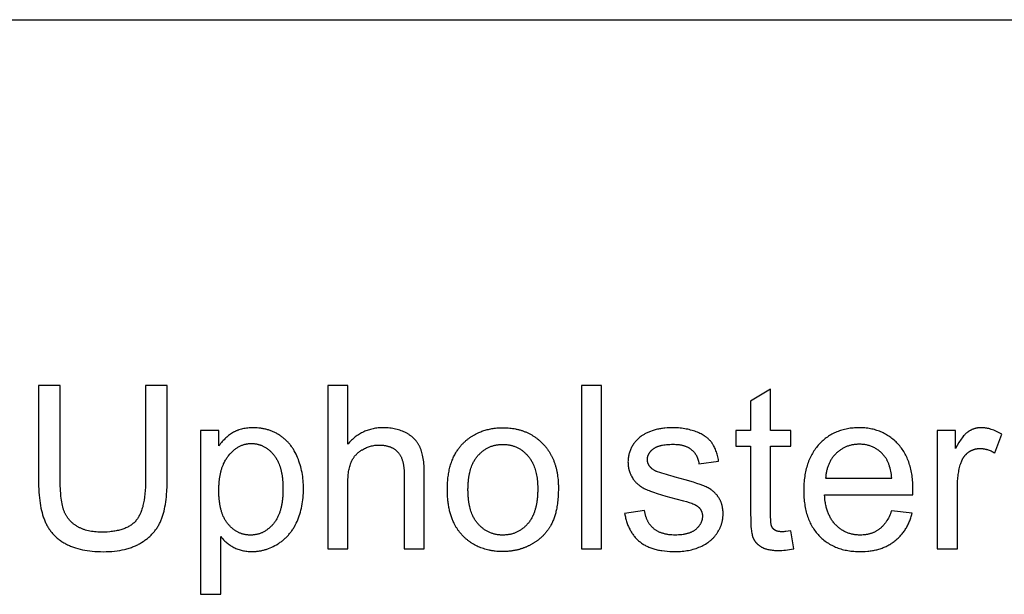
# Model space of a CAD drawing. Units: inches. Extents: x 0 to 1512, y 0 to 1125.
# Drawn here: x 1264 to 1311, y 334 to 361 of the extents above; entities that cross this region are included whole.
import ezdxf

# ---------------------------------------------------------------- set-up
doc = ezdxf.new("R2010")
doc.units = ezdxf.units.IN
doc.header["$MEASUREMENT"] = 0
doc.layers.add('- TAB', color=4, linetype='Continuous', true_color=0x00ffff)
doc.layers.add('- TITLES', color=7, linetype='Continuous', true_color=0x7fffbf)

msp = doc.modelspace()

# ---------------------------------------------------------------- linework, layer by layer
at = {"layer": '- TAB'}
msp.add_line((0, 361.374), (1511.811, 361.374), dxfattribs=at)
at = {"layer": '- TITLES'}
for points in [[(1271.175, 339.234), (1271.175, 343.78), (1270.133, 343.78), (1270.133, 339.24), (1270.131, 339.058), (1270.126, 338.884), (1270.116, 338.718), (1270.103, 338.559), (1270.086, 338.407), (1270.065, 338.264), (1270.053, 338.194), (1270.04, 338.127), (1270.026, 338.062), (1270.011, 337.998), (1269.996, 337.937), (1269.979, 337.877), (1269.961, 337.819), (1269.943, 337.763), (1269.923, 337.709), (1269.903, 337.657), (1269.881, 337.606), (1269.859, 337.558), (1269.835, 337.511), (1269.811, 337.467), (1269.798, 337.445), (1269.786, 337.424), (1269.773, 337.403), (1269.759, 337.383), (1269.746, 337.363), (1269.732, 337.344), (1269.718, 337.325), (1269.704, 337.306), (1269.69, 337.288), (1269.675, 337.271), (1269.66, 337.254), (1269.645, 337.238), (1269.63, 337.221), (1269.614, 337.205), (1269.598, 337.19), (1269.581, 337.174), (1269.565, 337.159), (1269.548, 337.144), (1269.53, 337.13), (1269.513, 337.115), (1269.476, 337.088), (1269.439, 337.061), (1269.4, 337.035), (1269.359, 337.01), (1269.318, 336.986), (1269.275, 336.963), (1269.231, 336.941), (1269.186, 336.92), (1269.139, 336.9), (1269.091, 336.882), (1269.042, 336.864), (1268.991, 336.847), (1268.94, 336.831), (1268.887, 336.817), (1268.832, 336.803), (1268.777, 336.79), (1268.72, 336.778), (1268.661, 336.768), (1268.602, 336.758), (1268.541, 336.749), (1268.479, 336.742), (1268.415, 336.735), (1268.285, 336.725), (1268.149, 336.719), (1268.008, 336.717), (1267.925, 336.718), (1267.843, 336.721), (1267.764, 336.726), (1267.685, 336.733), (1267.609, 336.743), (1267.534, 336.754), (1267.46, 336.767), (1267.389, 336.783), (1267.318, 336.8), (1267.25, 336.82), (1267.183, 336.841), (1267.15, 336.853), (1267.118, 336.865), (1267.086, 336.877), (1267.054, 336.89), (1267.023, 336.904), (1266.992, 336.918), (1266.962, 336.933), (1266.932, 336.948), (1266.902, 336.964), (1266.873, 336.98), (1266.844, 336.997), (1266.816, 337.014), (1266.788, 337.031), (1266.761, 337.049), (1266.734, 337.067), (1266.708, 337.086), (1266.683, 337.106), (1266.658, 337.125), (1266.633, 337.145), (1266.609, 337.166), (1266.586, 337.187), (1266.563, 337.208), (1266.541, 337.23), (1266.519, 337.253), (1266.498, 337.275), (1266.477, 337.299), (1266.457, 337.322), (1266.437, 337.346), (1266.418, 337.371), (1266.399, 337.396), (1266.381, 337.421), (1266.364, 337.447), (1266.347, 337.473), (1266.33, 337.5), (1266.314, 337.527), (1266.299, 337.554), (1266.284, 337.582), (1266.27, 337.611), (1266.256, 337.639), (1266.243, 337.669), (1266.23, 337.698), (1266.218, 337.729), (1266.206, 337.76), (1266.195, 337.791), (1266.184, 337.824), (1266.173, 337.858), (1266.153, 337.93), (1266.134, 338.005), (1266.117, 338.085), (1266.102, 338.169), (1266.088, 338.257), (1266.075, 338.349), (1266.064, 338.446), (1266.054, 338.547), (1266.039, 338.761), (1266.03, 338.992), (1266.027, 339.24), (1266.027, 343.78), (1264.986, 343.78), (1264.986, 339.234), (1264.991, 338.93), (1264.997, 338.784), (1265.005, 338.642), (1265.015, 338.504), (1265.028, 338.371), (1265.044, 338.241), (1265.061, 338.116), (1265.081, 337.995), (1265.103, 337.877), (1265.128, 337.764), (1265.155, 337.656), (1265.184, 337.551), (1265.216, 337.45), (1265.233, 337.402), (1265.25, 337.354), (1265.268, 337.307), (1265.287, 337.262), (1265.306, 337.217), (1265.326, 337.173), (1265.347, 337.129), (1265.368, 337.086), (1265.39, 337.044), (1265.413, 337.003), (1265.437, 336.962), (1265.462, 336.922), (1265.488, 336.883), (1265.514, 336.844), (1265.541, 336.806), (1265.569, 336.768), (1265.597, 336.731), (1265.627, 336.695), (1265.657, 336.66), (1265.688, 336.625), (1265.72, 336.591), (1265.752, 336.557), (1265.785, 336.525), (1265.82, 336.492), (1265.854, 336.461), (1265.89, 336.43), (1265.927, 336.4), (1265.964, 336.37), (1266.002, 336.342), (1266.041, 336.314), (1266.08, 336.286), (1266.121, 336.259), (1266.162, 336.233), (1266.204, 336.208), (1266.247, 336.183), (1266.29, 336.159), (1266.335, 336.135), (1266.38, 336.113), (1266.426, 336.091), (1266.472, 336.069), (1266.52, 336.049), (1266.568, 336.029), (1266.617, 336.01), (1266.667, 335.992), (1266.718, 335.974), (1266.769, 335.958), (1266.874, 335.926), (1266.983, 335.898), (1267.094, 335.873), (1267.209, 335.851), (1267.326, 335.831), (1267.447, 335.815), (1267.571, 335.801), (1267.699, 335.791), (1267.829, 335.784), (1267.963, 335.779), (1268.099, 335.778), (1268.24, 335.779), (1268.377, 335.784), (1268.51, 335.793), (1268.641, 335.805), (1268.768, 335.82), (1268.891, 335.839), (1269.011, 335.861), (1269.128, 335.887), (1269.185, 335.901), (1269.241, 335.916), (1269.296, 335.932), (1269.351, 335.948), (1269.404, 335.966), (1269.457, 335.984), (1269.509, 336.004), (1269.56, 336.024), (1269.61, 336.045), (1269.659, 336.066), (1269.708, 336.089), (1269.756, 336.112), (1269.802, 336.137), (1269.848, 336.162), (1269.893, 336.188), (1269.937, 336.215), (1270.023, 336.271), (1270.065, 336.299), (1270.106, 336.328), (1270.146, 336.358), (1270.185, 336.388), (1270.223, 336.419), (1270.261, 336.45), (1270.297, 336.482), (1270.333, 336.514), (1270.368, 336.547), (1270.402, 336.58), (1270.435, 336.613), (1270.468, 336.648), (1270.499, 336.682), (1270.53, 336.718), (1270.56, 336.753), (1270.589, 336.789), (1270.617, 336.826), (1270.644, 336.863), (1270.671, 336.901), (1270.696, 336.94), (1270.721, 336.978), (1270.745, 337.018), (1270.768, 337.057), (1270.79, 337.098), (1270.812, 337.139), (1270.832, 337.18), (1270.852, 337.222), (1270.871, 337.264), (1270.889, 337.307), (1270.906, 337.35), (1270.939, 337.439), (1270.969, 337.532), (1270.998, 337.629), (1271.024, 337.73), (1271.048, 337.834), (1271.07, 337.942), (1271.09, 338.054), (1271.108, 338.17), (1271.123, 338.29), (1271.137, 338.413), (1271.148, 338.541), (1271.158, 338.672), (1271.17, 338.945)], [(1279.865, 340.957), (1279.865, 343.78), (1278.898, 343.78), (1278.898, 335.912), (1279.865, 335.912), (1279.865, 339.03), (1279.867, 339.193), (1279.87, 339.272), (1279.875, 339.348), (1279.88, 339.421), (1279.887, 339.493), (1279.895, 339.562), (1279.905, 339.629), (1279.915, 339.693), (1279.927, 339.756), (1279.941, 339.816), (1279.955, 339.874), (1279.971, 339.929), (1279.988, 339.982), (1279.997, 340.008), (1280.006, 340.033), (1280.016, 340.058), (1280.026, 340.082), (1280.036, 340.106), (1280.047, 340.129), (1280.058, 340.152), (1280.069, 340.175), (1280.081, 340.197), (1280.094, 340.22), (1280.106, 340.241), (1280.12, 340.263), (1280.133, 340.284), (1280.147, 340.305), (1280.162, 340.326), (1280.177, 340.346), (1280.192, 340.366), (1280.208, 340.385), (1280.224, 340.405), (1280.241, 340.424), (1280.258, 340.442), (1280.275, 340.461), (1280.293, 340.479), (1280.312, 340.497), (1280.331, 340.514), (1280.35, 340.531), (1280.369, 340.548), (1280.389, 340.565), (1280.41, 340.581), (1280.431, 340.597), (1280.452, 340.613), (1280.474, 340.628), (1280.496, 340.643), (1280.519, 340.658), (1280.542, 340.672), (1280.565, 340.686), (1280.612, 340.713), (1280.66, 340.738), (1280.709, 340.762), (1280.757, 340.784), (1280.806, 340.804), (1280.856, 340.822), (1280.906, 340.838), (1280.956, 340.853), (1281.007, 340.866), (1281.058, 340.877), (1281.109, 340.887), (1281.161, 340.895), (1281.214, 340.901), (1281.266, 340.905), (1281.319, 340.908), (1281.373, 340.909), (1281.408, 340.908), (1281.444, 340.908), (1281.478, 340.906), (1281.512, 340.904), (1281.546, 340.901), (1281.579, 340.897), (1281.612, 340.893), (1281.644, 340.888), (1281.675, 340.883), (1281.706, 340.877), (1281.737, 340.87), (1281.767, 340.862), (1281.796, 340.854), (1281.825, 340.846), (1281.854, 340.836), (1281.882, 340.826), (1281.91, 340.816), (1281.937, 340.804), (1281.963, 340.792), (1281.989, 340.78), (1282.014, 340.767), (1282.039, 340.753), (1282.064, 340.738), (1282.088, 340.723), (1282.111, 340.707), (1282.134, 340.691), (1282.157, 340.674), (1282.179, 340.656), (1282.2, 340.638), (1282.221, 340.619), (1282.241, 340.599), (1282.261, 340.579), (1282.28, 340.558), (1282.299, 340.536), (1282.317, 340.513), (1282.335, 340.49), (1282.352, 340.466), (1282.368, 340.441), (1282.383, 340.415), (1282.398, 340.389), (1282.413, 340.362), (1282.427, 340.334), (1282.44, 340.305), (1282.452, 340.276), (1282.464, 340.245), (1282.476, 340.214), (1282.486, 340.183), (1282.497, 340.15), (1282.506, 340.117), (1282.515, 340.083), (1282.523, 340.048), (1282.531, 340.012), (1282.538, 339.976), (1282.544, 339.938), (1282.55, 339.9), (1282.555, 339.862), (1282.564, 339.782), (1282.57, 339.699), (1282.574, 339.613), (1282.575, 339.524), (1282.575, 335.912), (1283.541, 335.912), (1283.541, 339.524), (1283.538, 339.727), (1283.534, 339.824), (1283.529, 339.918), (1283.522, 340.009), (1283.513, 340.096), (1283.503, 340.181), (1283.491, 340.262), (1283.478, 340.34), (1283.463, 340.416), (1283.446, 340.488), (1283.428, 340.557), (1283.408, 340.622), (1283.398, 340.654), (1283.387, 340.685), (1283.376, 340.715), (1283.364, 340.745), (1283.352, 340.774), (1283.34, 340.801), (1283.327, 340.829), (1283.314, 340.856), (1283.3, 340.882), (1283.285, 340.909), (1283.271, 340.934), (1283.255, 340.96), (1283.239, 340.985), (1283.223, 341.01), (1283.206, 341.034), (1283.188, 341.058), (1283.17, 341.082), (1283.152, 341.105), (1283.133, 341.128), (1283.113, 341.15), (1283.093, 341.172), (1283.072, 341.194), (1283.051, 341.215), (1283.029, 341.236), (1283.007, 341.257), (1282.985, 341.277), (1282.961, 341.297), (1282.938, 341.317), (1282.913, 341.336), (1282.889, 341.354), (1282.863, 341.373), (1282.837, 341.391), (1282.811, 341.409), (1282.784, 341.426), (1282.757, 341.443), (1282.729, 341.459), (1282.701, 341.475), (1282.672, 341.491), (1282.642, 341.507), (1282.613, 341.521), (1282.552, 341.55), (1282.491, 341.576), (1282.428, 341.6), (1282.364, 341.623), (1282.298, 341.643), (1282.231, 341.662), (1282.163, 341.678), (1282.094, 341.693), (1282.023, 341.706), (1281.951, 341.716), (1281.878, 341.725), (1281.803, 341.732), (1281.727, 341.737), (1281.65, 341.74), (1281.571, 341.741), (1281.507, 341.74), (1281.444, 341.738), (1281.381, 341.734), (1281.319, 341.729), (1281.258, 341.722), (1281.197, 341.713), (1281.137, 341.703), (1281.078, 341.692), (1281.02, 341.679), (1280.962, 341.664), (1280.905, 341.648), (1280.848, 341.631), (1280.793, 341.611), (1280.737, 341.591), (1280.683, 341.569), (1280.629, 341.545), (1280.576, 341.52), (1280.524, 341.493), (1280.472, 341.465), (1280.422, 341.435), (1280.371, 341.403), (1280.322, 341.37), (1280.273, 341.336), (1280.225, 341.3), (1280.177, 341.262), (1280.131, 341.223), (1280.085, 341.183), (1280.039, 341.141), (1279.994, 341.097), (1279.95, 341.052), (1279.907, 341.005)], [(1291.104, 335.912), (1292.07, 335.912), (1292.07, 343.78), (1291.104, 343.78)], [(1301.173, 336.776), (1301.048, 336.759), (1300.936, 336.748), (1300.884, 336.744), (1300.836, 336.741), (1300.791, 336.739), (1300.749, 336.738), (1300.723, 336.739), (1300.697, 336.739), (1300.672, 336.741), (1300.648, 336.743), (1300.625, 336.745), (1300.602, 336.748), (1300.58, 336.752), (1300.559, 336.756), (1300.539, 336.76), (1300.529, 336.763), (1300.52, 336.766), (1300.51, 336.768), (1300.501, 336.771), (1300.492, 336.774), (1300.483, 336.778), (1300.474, 336.781), (1300.466, 336.784), (1300.458, 336.788), (1300.45, 336.792), (1300.442, 336.796), (1300.434, 336.8), (1300.426, 336.804), (1300.419, 336.808), (1300.412, 336.813), (1300.405, 336.817), (1300.398, 336.822), (1300.391, 336.826), (1300.385, 336.831), (1300.378, 336.836), (1300.372, 336.841), (1300.365, 336.846), (1300.359, 336.851), (1300.353, 336.856), (1300.347, 336.862), (1300.342, 336.867), (1300.336, 336.873), (1300.33, 336.878), (1300.325, 336.884), (1300.32, 336.89), (1300.315, 336.896), (1300.31, 336.902), (1300.305, 336.908), (1300.3, 336.914), (1300.295, 336.92), (1300.291, 336.927), (1300.286, 336.933), (1300.282, 336.94), (1300.278, 336.947), (1300.274, 336.953), (1300.27, 336.96), (1300.266, 336.967), (1300.263, 336.974), (1300.259, 336.981), (1300.256, 336.989), (1300.253, 336.996), (1300.251, 337), (1300.25, 337.004), (1300.247, 337.012), (1300.244, 337.021), (1300.241, 337.03), (1300.238, 337.04), (1300.235, 337.051), (1300.233, 337.062), (1300.23, 337.073), (1300.226, 337.099), (1300.222, 337.126), (1300.218, 337.156), (1300.214, 337.188), (1300.209, 337.259), (1300.205, 337.339), (1300.203, 337.429), (1300.202, 337.527), (1300.202, 340.861), (1301.173, 340.861), (1301.173, 341.612), (1300.202, 341.612), (1300.202, 343.603), (1299.241, 343.024), (1299.241, 341.612), (1298.532, 341.612), (1298.532, 340.861), (1299.241, 340.861), (1299.241, 337.581), (1299.243, 337.373), (1299.248, 337.184), (1299.258, 337.013), (1299.27, 336.861), (1299.278, 336.792), (1299.287, 336.728), (1299.297, 336.668), (1299.307, 336.613), (1299.313, 336.588), (1299.319, 336.563), (1299.325, 336.54), (1299.331, 336.518), (1299.338, 336.497), (1299.345, 336.477), (1299.352, 336.458), (1299.359, 336.44), (1299.367, 336.424), (1299.374, 336.407), (1299.383, 336.391), (1299.391, 336.374), (1299.4, 336.358), (1299.409, 336.342), (1299.419, 336.327), (1299.429, 336.311), (1299.439, 336.296), (1299.45, 336.281), (1299.461, 336.266), (1299.472, 336.252), (1299.483, 336.237), (1299.495, 336.223), (1299.507, 336.209), (1299.52, 336.196), (1299.533, 336.182), (1299.546, 336.169), (1299.56, 336.155), (1299.574, 336.143), (1299.588, 336.13), (1299.603, 336.117), (1299.618, 336.105), (1299.633, 336.093), (1299.648, 336.081), (1299.664, 336.069), (1299.681, 336.058), (1299.697, 336.046), (1299.731, 336.024), (1299.767, 336.003), (1299.785, 335.993), (1299.804, 335.983), (1299.823, 335.973), (1299.843, 335.964), (1299.863, 335.955), (1299.884, 335.946), (1299.905, 335.938), (1299.927, 335.93), (1299.949, 335.923), (1299.971, 335.915), (1299.994, 335.908), (1300.018, 335.902), (1300.066, 335.889), (1300.116, 335.878), (1300.168, 335.868), (1300.222, 335.86), (1300.277, 335.853), (1300.335, 335.847), (1300.394, 335.842), (1300.455, 335.839), (1300.518, 335.837), (1300.583, 335.837), (1300.665, 335.838), (1300.749, 335.842), (1300.836, 335.849), (1300.926, 335.858), (1301.019, 335.87), (1301.114, 335.885), (1301.212, 335.902), (1301.313, 335.922)], [(1273.665, 340.871), (1273.665, 341.612), (1272.785, 341.612), (1272.785, 333.727), (1273.751, 333.727), (1273.751, 336.502), (1273.782, 336.464), (1273.815, 336.426), (1273.848, 336.389), (1273.883, 336.353), (1273.919, 336.318), (1273.955, 336.284), (1273.993, 336.25), (1274.032, 336.218), (1274.072, 336.186), (1274.113, 336.155), (1274.155, 336.125), (1274.198, 336.096), (1274.243, 336.067), (1274.288, 336.04), (1274.334, 336.013), (1274.382, 335.987), (1274.43, 335.962), (1274.479, 335.939), (1274.529, 335.918), (1274.58, 335.898), (1274.631, 335.879), (1274.684, 335.863), (1274.737, 335.847), (1274.79, 335.834), (1274.845, 335.822), (1274.9, 335.812), (1274.956, 335.803), (1275.013, 335.796), (1275.071, 335.79), (1275.129, 335.786), (1275.189, 335.784), (1275.249, 335.783), (1275.29, 335.783), (1275.331, 335.784), (1275.372, 335.786), (1275.413, 335.789), (1275.453, 335.792), (1275.494, 335.796), (1275.534, 335.801), (1275.575, 335.806), (1275.615, 335.812), (1275.655, 335.819), (1275.695, 335.827), (1275.735, 335.835), (1275.775, 335.844), (1275.814, 335.854), (1275.854, 335.865), (1275.893, 335.876), (1275.933, 335.888), (1275.972, 335.901), (1276.011, 335.914), (1276.05, 335.929), (1276.127, 335.959), (1276.204, 335.993), (1276.281, 336.029), (1276.357, 336.069), (1276.432, 336.111), (1276.507, 336.156), (1276.544, 336.18), (1276.581, 336.204), (1276.617, 336.229), (1276.652, 336.254), (1276.687, 336.281), (1276.722, 336.307), (1276.755, 336.335), (1276.789, 336.363), (1276.821, 336.392), (1276.853, 336.421), (1276.885, 336.451), (1276.916, 336.482), (1276.947, 336.513), (1276.976, 336.545), (1277.006, 336.578), (1277.035, 336.611), (1277.063, 336.645), (1277.09, 336.679), (1277.118, 336.714), (1277.144, 336.75), (1277.17, 336.787), (1277.196, 336.824), (1277.221, 336.861), (1277.245, 336.9), (1277.269, 336.939), (1277.292, 336.978), (1277.337, 337.059), (1277.379, 337.143), (1277.42, 337.229), (1277.458, 337.318), (1277.493, 337.407), (1277.526, 337.498), (1277.557, 337.591), (1277.585, 337.684), (1277.611, 337.779), (1277.634, 337.876), (1277.655, 337.974), (1277.674, 338.073), (1277.69, 338.173), (1277.703, 338.275), (1277.714, 338.378), (1277.723, 338.483), (1277.729, 338.589), (1277.732, 338.696), (1277.734, 338.805), (1277.733, 338.906), (1277.729, 339.007), (1277.724, 339.106), (1277.716, 339.204), (1277.706, 339.302), (1277.694, 339.398), (1277.679, 339.493), (1277.663, 339.588), (1277.644, 339.681), (1277.623, 339.773), (1277.599, 339.864), (1277.574, 339.955), (1277.546, 340.044), (1277.516, 340.132), (1277.484, 340.219), (1277.449, 340.305), (1277.413, 340.389), (1277.374, 340.471), (1277.333, 340.551), (1277.29, 340.628), (1277.268, 340.666), (1277.245, 340.703), (1277.221, 340.739), (1277.197, 340.775), (1277.173, 340.81), (1277.148, 340.845), (1277.122, 340.879), (1277.096, 340.912), (1277.07, 340.945), (1277.043, 340.977), (1277.015, 341.009), (1276.987, 341.04), (1276.958, 341.07), (1276.929, 341.1), (1276.899, 341.129), (1276.869, 341.158), (1276.838, 341.186), (1276.806, 341.213), (1276.774, 341.24), (1276.742, 341.266), (1276.709, 341.292), (1276.675, 341.317), (1276.641, 341.341), (1276.607, 341.365), (1276.571, 341.388), (1276.536, 341.411), (1276.5, 341.432), (1276.464, 341.453), (1276.428, 341.473), (1276.391, 341.493), (1276.354, 341.511), (1276.317, 341.529), (1276.279, 341.547), (1276.241, 341.563), (1276.202, 341.579), (1276.164, 341.594), (1276.125, 341.608), (1276.085, 341.622), (1276.045, 341.635), (1276.005, 341.647), (1275.965, 341.658), (1275.924, 341.669), (1275.883, 341.679), (1275.842, 341.688), (1275.8, 341.696), (1275.758, 341.704), (1275.715, 341.711), (1275.673, 341.717), (1275.629, 341.723), (1275.586, 341.728), (1275.498, 341.735), (1275.409, 341.739), (1275.318, 341.741), (1275.249, 341.74), (1275.181, 341.737), (1275.115, 341.733), (1275.05, 341.727), (1274.986, 341.72), (1274.923, 341.71), (1274.862, 341.699), (1274.802, 341.686), (1274.743, 341.672), (1274.686, 341.656), (1274.629, 341.638), (1274.602, 341.628), (1274.575, 341.618), (1274.548, 341.608), (1274.521, 341.597), (1274.495, 341.586), (1274.469, 341.574), (1274.443, 341.562), (1274.418, 341.55), (1274.393, 341.537), (1274.368, 341.523), (1274.32, 341.495), (1274.272, 341.466), (1274.224, 341.434), (1274.177, 341.401), (1274.131, 341.366), (1274.086, 341.33), (1274.041, 341.292), (1273.997, 341.252), (1273.953, 341.21), (1273.91, 341.167), (1273.868, 341.122), (1273.826, 341.075), (1273.785, 341.027), (1273.744, 340.977), (1273.704, 340.925)], [(1306.02, 337.747), (1305.992, 337.672), (1305.963, 337.6), (1305.932, 337.53), (1305.9, 337.462), (1305.867, 337.397), (1305.833, 337.335), (1305.798, 337.276), (1305.78, 337.247), (1305.761, 337.219), (1305.742, 337.191), (1305.723, 337.164), (1305.704, 337.138), (1305.684, 337.113), (1305.664, 337.088), (1305.644, 337.063), (1305.623, 337.04), (1305.602, 337.017), (1305.581, 336.994), (1305.56, 336.973), (1305.538, 336.952), (1305.516, 336.931), (1305.493, 336.912), (1305.471, 336.893), (1305.448, 336.874), (1305.424, 336.856), (1305.401, 336.839), (1305.377, 336.823), (1305.352, 336.807), (1305.328, 336.791), (1305.303, 336.776), (1305.278, 336.762), (1305.252, 336.748), (1305.227, 336.734), (1305.201, 336.721), (1305.174, 336.709), (1305.148, 336.698), (1305.121, 336.686), (1305.093, 336.676), (1305.066, 336.666), (1305.038, 336.656), (1305.01, 336.647), (1304.981, 336.639), (1304.952, 336.631), (1304.923, 336.623), (1304.894, 336.617), (1304.864, 336.61), (1304.834, 336.605), (1304.804, 336.599), (1304.773, 336.595), (1304.742, 336.591), (1304.711, 336.587), (1304.679, 336.584), (1304.648, 336.582), (1304.583, 336.578), (1304.517, 336.577), (1304.473, 336.578), (1304.429, 336.579), (1304.385, 336.582), (1304.342, 336.585), (1304.3, 336.589), (1304.258, 336.595), (1304.216, 336.601), (1304.175, 336.609), (1304.134, 336.617), (1304.094, 336.626), (1304.054, 336.636), (1304.015, 336.648), (1303.976, 336.66), (1303.938, 336.673), (1303.9, 336.687), (1303.862, 336.702), (1303.825, 336.718), (1303.789, 336.735), (1303.753, 336.753), (1303.717, 336.772), (1303.682, 336.792), (1303.647, 336.813), (1303.613, 336.835), (1303.579, 336.858), (1303.546, 336.882), (1303.513, 336.907), (1303.481, 336.933), (1303.449, 336.959), (1303.417, 336.987), (1303.386, 337.016), (1303.356, 337.046), (1303.326, 337.076), (1303.296, 337.108), (1303.268, 337.141), (1303.24, 337.174), (1303.213, 337.208), (1303.187, 337.243), (1303.161, 337.279), (1303.137, 337.316), (1303.113, 337.354), (1303.09, 337.392), (1303.068, 337.431), (1303.047, 337.472), (1303.027, 337.513), (1303.007, 337.555), (1302.989, 337.597), (1302.971, 337.641), (1302.954, 337.686), (1302.938, 337.731), (1302.922, 337.777), (1302.908, 337.824), (1302.894, 337.872), (1302.881, 337.921), (1302.869, 337.971), (1302.858, 338.021), (1302.848, 338.073), (1302.838, 338.125), (1302.829, 338.178), (1302.814, 338.287), (1302.803, 338.399), (1302.794, 338.515), (1307.045, 338.515), (1307.051, 338.773), (1307.048, 338.947), (1307.039, 339.116), (1307.033, 339.198), (1307.025, 339.28), (1307.016, 339.36), (1307.005, 339.439), (1306.993, 339.517), (1306.98, 339.593), (1306.965, 339.668), (1306.949, 339.742), (1306.931, 339.815), (1306.912, 339.887), (1306.891, 339.957), (1306.869, 340.026), (1306.846, 340.094), (1306.821, 340.16), (1306.795, 340.226), (1306.768, 340.29), (1306.738, 340.353), (1306.708, 340.414), (1306.676, 340.475), (1306.643, 340.534), (1306.608, 340.592), (1306.572, 340.648), (1306.535, 340.704), (1306.496, 340.758), (1306.455, 340.811), (1306.414, 340.863), (1306.371, 340.913), (1306.326, 340.962), (1306.28, 341.01), (1306.234, 341.057), (1306.186, 341.102), (1306.138, 341.145), (1306.089, 341.187), (1306.04, 341.227), (1305.989, 341.266), (1305.937, 341.303), (1305.885, 341.339), (1305.832, 341.373), (1305.778, 341.406), (1305.724, 341.437), (1305.668, 341.466), (1305.612, 341.495), (1305.555, 341.521), (1305.497, 341.546), (1305.438, 341.57), (1305.378, 341.592), (1305.318, 341.612), (1305.257, 341.631), (1305.195, 341.649), (1305.132, 341.665), (1305.068, 341.679), (1305.004, 341.692), (1304.938, 341.704), (1304.872, 341.713), (1304.805, 341.722), (1304.737, 341.729), (1304.669, 341.734), (1304.599, 341.738), (1304.529, 341.74), (1304.458, 341.741), (1304.385, 341.74), (1304.312, 341.738), (1304.241, 341.734), (1304.17, 341.728), (1304.1, 341.721), (1304.031, 341.713), (1303.963, 341.703), (1303.895, 341.691), (1303.829, 341.678), (1303.763, 341.663), (1303.698, 341.647), (1303.634, 341.629), (1303.571, 341.61), (1303.509, 341.589), (1303.448, 341.566), (1303.387, 341.542), (1303.328, 341.517), (1303.269, 341.489), (1303.211, 341.461), (1303.154, 341.43), (1303.098, 341.399), (1303.042, 341.365), (1302.988, 341.33), (1302.934, 341.294), (1302.882, 341.256), (1302.83, 341.216), (1302.779, 341.175), (1302.729, 341.133), (1302.679, 341.088), (1302.631, 341.043), (1302.583, 340.995), (1302.537, 340.946), (1302.491, 340.896), (1302.447, 340.845), (1302.404, 340.792), (1302.363, 340.738), (1302.323, 340.682), (1302.285, 340.626), (1302.248, 340.568), (1302.212, 340.509), (1302.178, 340.449), (1302.146, 340.387), (1302.115, 340.324), (1302.085, 340.26), (1302.057, 340.195), (1302.03, 340.128), (1302.005, 340.06), (1301.981, 339.991), (1301.959, 339.921), (1301.938, 339.849), (1301.918, 339.776), (1301.9, 339.702), (1301.883, 339.626), (1301.868, 339.55), (1301.854, 339.472), (1301.842, 339.393), (1301.831, 339.312), (1301.822, 339.23), (1301.814, 339.147), (1301.807, 339.063), (1301.802, 338.978), (1301.799, 338.891), (1301.796, 338.714), (1301.799, 338.542), (1301.802, 338.458), (1301.807, 338.376), (1301.814, 338.294), (1301.822, 338.214), (1301.831, 338.135), (1301.842, 338.057), (1301.854, 337.981), (1301.867, 337.905), (1301.882, 337.831), (1301.899, 337.758), (1301.917, 337.686), (1301.936, 337.616), (1301.957, 337.546), (1301.979, 337.478), (1302.003, 337.411), (1302.028, 337.346), (1302.054, 337.281), (1302.082, 337.218), (1302.111, 337.156), (1302.142, 337.095), (1302.174, 337.035), (1302.208, 336.977), (1302.243, 336.92), (1302.28, 336.864), (1302.317, 336.809), (1302.357, 336.755), (1302.398, 336.703), (1302.44, 336.652), (1302.483, 336.602), (1302.529, 336.553), (1302.575, 336.506), (1302.622, 336.46), (1302.67, 336.416), (1302.72, 336.373), (1302.77, 336.331), (1302.821, 336.291), (1302.874, 336.253), (1302.927, 336.216), (1302.982, 336.181), (1303.037, 336.147), (1303.093, 336.115), (1303.151, 336.084), (1303.209, 336.054), (1303.269, 336.027), (1303.329, 336), (1303.391, 335.975), (1303.453, 335.952), (1303.517, 335.93), (1303.581, 335.91), (1303.647, 335.891), (1303.713, 335.874), (1303.781, 335.858), (1303.849, 335.844), (1303.919, 335.831), (1303.989, 335.82), (1304.061, 335.81), (1304.134, 335.802), (1304.207, 335.795), (1304.282, 335.79), (1304.357, 335.786), (1304.434, 335.784), (1304.512, 335.783), (1304.635, 335.785), (1304.754, 335.79), (1304.872, 335.8), (1304.929, 335.806), (1304.986, 335.813), (1305.042, 335.821), (1305.098, 335.83), (1305.153, 335.84), (1305.207, 335.851), (1305.26, 335.863), (1305.313, 335.875), (1305.365, 335.889), (1305.416, 335.904), (1305.467, 335.919), (1305.517, 335.936), (1305.566, 335.953), (1305.615, 335.972), (1305.662, 335.991), (1305.71, 336.011), (1305.756, 336.032), (1305.802, 336.055), (1305.847, 336.078), (1305.891, 336.102), (1305.935, 336.127), (1305.978, 336.153), (1306.021, 336.18), (1306.062, 336.207), (1306.103, 336.236), (1306.143, 336.266), (1306.183, 336.297), (1306.222, 336.328), (1306.26, 336.36), (1306.297, 336.393), (1306.333, 336.427), (1306.369, 336.461), (1306.404, 336.496), (1306.438, 336.532), (1306.471, 336.569), (1306.503, 336.606), (1306.535, 336.644), (1306.566, 336.683), (1306.596, 336.723), (1306.625, 336.764), (1306.654, 336.805), (1306.682, 336.847), (1306.708, 336.89), (1306.735, 336.933), (1306.76, 336.978), (1306.785, 337.023), (1306.808, 337.069), (1306.831, 337.115), (1306.854, 337.163), (1306.875, 337.211), (1306.896, 337.26), (1306.916, 337.31), (1306.935, 337.36), (1306.953, 337.411), (1306.971, 337.463), (1306.987, 337.516), (1307.018, 337.624)], [(1309.09, 340.748), (1309.09, 341.612), (1308.221, 341.612), (1308.221, 335.912), (1309.187, 335.912), (1309.187, 338.896), (1309.189, 339.047), (1309.197, 339.196), (1309.203, 339.269), (1309.209, 339.341), (1309.218, 339.413), (1309.227, 339.484), (1309.238, 339.554), (1309.25, 339.623), (1309.263, 339.692), (1309.277, 339.76), (1309.293, 339.827), (1309.31, 339.893), (1309.328, 339.958), (1309.348, 340.023), (1309.362, 340.065), (1309.377, 340.105), (1309.393, 340.145), (1309.402, 340.164), (1309.411, 340.183), (1309.42, 340.202), (1309.429, 340.22), (1309.439, 340.238), (1309.449, 340.256), (1309.459, 340.274), (1309.469, 340.291), (1309.48, 340.308), (1309.491, 340.324), (1309.503, 340.341), (1309.514, 340.357), (1309.526, 340.373), (1309.539, 340.388), (1309.551, 340.403), (1309.564, 340.418), (1309.577, 340.433), (1309.59, 340.447), (1309.604, 340.461), (1309.618, 340.475), (1309.632, 340.489), (1309.647, 340.502), (1309.661, 340.515), (1309.676, 340.527), (1309.692, 340.54), (1309.707, 340.552), (1309.723, 340.564), (1309.739, 340.575), (1309.755, 340.586), (1309.772, 340.597), (1309.788, 340.607), (1309.804, 340.617), (1309.821, 340.626), (1309.838, 340.635), (1309.854, 340.644), (1309.871, 340.652), (1309.888, 340.66), (1309.906, 340.668), (1309.923, 340.675), (1309.94, 340.682), (1309.958, 340.689), (1309.976, 340.695), (1309.994, 340.701), (1310.012, 340.706), (1310.03, 340.711), (1310.048, 340.716), (1310.066, 340.72), (1310.085, 340.724), (1310.103, 340.727), (1310.122, 340.731), (1310.141, 340.733), (1310.16, 340.736), (1310.179, 340.738), (1310.198, 340.739), (1310.218, 340.741), (1310.237, 340.742), (1310.257, 340.742), (1310.276, 340.742), (1310.299, 340.742), (1310.321, 340.742), (1310.343, 340.741), (1310.365, 340.739), (1310.387, 340.737), (1310.409, 340.735), (1310.431, 340.732), (1310.454, 340.729), (1310.476, 340.726), (1310.498, 340.722), (1310.52, 340.718), (1310.542, 340.713), (1310.564, 340.708), (1310.586, 340.702), (1310.631, 340.69), (1310.675, 340.676), (1310.719, 340.661), (1310.763, 340.643), (1310.808, 340.625), (1310.852, 340.604), (1310.896, 340.582), (1310.941, 340.558), (1310.985, 340.533), (1311.318, 341.429), (1311.255, 341.467), (1311.192, 341.502), (1311.129, 341.535), (1311.066, 341.566), (1311.004, 341.594), (1310.942, 341.619), (1310.879, 341.642), (1310.817, 341.663), (1310.786, 341.672), (1310.755, 341.681), (1310.724, 341.689), (1310.693, 341.697), (1310.662, 341.704), (1310.632, 341.71), (1310.601, 341.716), (1310.57, 341.721), (1310.539, 341.726), (1310.508, 341.73), (1310.478, 341.733), (1310.447, 341.736), (1310.416, 341.738), (1310.386, 341.74), (1310.355, 341.74), (1310.325, 341.741), (1310.304, 341.741), (1310.283, 341.74), (1310.262, 341.739), (1310.241, 341.738), (1310.22, 341.736), (1310.2, 341.734), (1310.179, 341.732), (1310.159, 341.729), (1310.139, 341.725), (1310.119, 341.722), (1310.099, 341.718), (1310.079, 341.714), (1310.059, 341.709), (1310.04, 341.704), (1310.02, 341.698), (1310.001, 341.692), (1309.981, 341.686), (1309.962, 341.68), (1309.943, 341.673), (1309.924, 341.665), (1309.905, 341.658), (1309.886, 341.649), (1309.868, 341.641), (1309.849, 341.632), (1309.831, 341.623), (1309.812, 341.613), (1309.794, 341.603), (1309.776, 341.593), (1309.758, 341.582), (1309.74, 341.571), (1309.722, 341.559), (1309.705, 341.548), (1309.687, 341.535), (1309.669, 341.522), (1309.651, 341.508), (1309.634, 341.493), (1309.615, 341.477), (1309.597, 341.461), (1309.579, 341.443), (1309.561, 341.425), (1309.542, 341.406), (1309.524, 341.386), (1309.486, 341.345), (1309.448, 341.299), (1309.41, 341.251), (1309.372, 341.199), (1309.333, 341.145), (1309.293, 341.087), (1309.253, 341.025), (1309.173, 340.893)], [(1302.848, 339.309), (1306.031, 339.309), (1306.022, 339.398), (1306.011, 339.484), (1305.998, 339.566), (1305.984, 339.646), (1305.967, 339.724), (1305.949, 339.798), (1305.929, 339.87), (1305.918, 339.905), (1305.907, 339.939), (1305.896, 339.972), (1305.884, 340.005), (1305.871, 340.037), (1305.858, 340.068), (1305.845, 340.098), (1305.831, 340.128), (1305.816, 340.157), (1305.801, 340.186), (1305.786, 340.214), (1305.77, 340.241), (1305.754, 340.267), (1305.737, 340.293), (1305.72, 340.318), (1305.702, 340.342), (1305.684, 340.365), (1305.666, 340.388), (1305.637, 340.423), (1305.607, 340.456), (1305.577, 340.488), (1305.546, 340.519), (1305.515, 340.549), (1305.483, 340.578), (1305.451, 340.606), (1305.418, 340.632), (1305.384, 340.658), (1305.351, 340.683), (1305.316, 340.706), (1305.281, 340.728), (1305.246, 340.75), (1305.209, 340.77), (1305.173, 340.789), (1305.136, 340.807), (1305.098, 340.824), (1305.06, 340.84), (1305.021, 340.854), (1304.982, 340.868), (1304.942, 340.88), (1304.902, 340.892), (1304.861, 340.902), (1304.819, 340.912), (1304.777, 340.92), (1304.735, 340.927), (1304.692, 340.933), (1304.648, 340.938), (1304.604, 340.941), (1304.56, 340.944), (1304.515, 340.946), (1304.469, 340.946), (1304.427, 340.946), (1304.386, 340.945), (1304.346, 340.942), (1304.306, 340.939), (1304.266, 340.936), (1304.227, 340.931), (1304.188, 340.925), (1304.149, 340.919), (1304.111, 340.911), (1304.074, 340.903), (1304.036, 340.894), (1303.999, 340.884), (1303.963, 340.873), (1303.927, 340.861), (1303.891, 340.849), (1303.856, 340.835), (1303.822, 340.821), (1303.787, 340.805), (1303.753, 340.789), (1303.72, 340.772), (1303.687, 340.755), (1303.654, 340.736), (1303.622, 340.716), (1303.59, 340.696), (1303.558, 340.674), (1303.527, 340.652), (1303.497, 340.629), (1303.466, 340.605), (1303.437, 340.581), (1303.407, 340.555), (1303.378, 340.528), (1303.35, 340.501), (1303.322, 340.473), (1303.295, 340.444), (1303.268, 340.415), (1303.243, 340.385), (1303.218, 340.354), (1303.194, 340.323), (1303.171, 340.292), (1303.148, 340.259), (1303.127, 340.227), (1303.106, 340.193), (1303.086, 340.159), (1303.067, 340.125), (1303.048, 340.089), (1303.03, 340.054), (1303.014, 340.017), (1302.997, 339.98), (1302.982, 339.943), (1302.968, 339.905), (1302.954, 339.866), (1302.941, 339.827), (1302.929, 339.787), (1302.918, 339.746), (1302.907, 339.705), (1302.897, 339.664), (1302.888, 339.621), (1302.88, 339.579), (1302.873, 339.535), (1302.866, 339.491), (1302.86, 339.447), (1302.855, 339.401), (1302.851, 339.356)]]:
    msp.add_lwpolyline(points, close=True, dxfattribs=at)
msp.add_lwpolyline([(1293.181, 337.613), (1293.203, 337.502), (1293.215, 337.447), (1293.228, 337.393), (1293.242, 337.341), (1293.256, 337.289), (1293.272, 337.238), (1293.288, 337.188), (1293.305, 337.138), (1293.323, 337.09), (1293.342, 337.042), (1293.361, 336.996), (1293.381, 336.95), (1293.403, 336.905), (1293.425, 336.861), (1293.447, 336.817), (1293.471, 336.775), (1293.496, 336.734), (1293.521, 336.693), (1293.547, 336.653), (1293.574, 336.615), (1293.602, 336.577), (1293.63, 336.539), (1293.66, 336.503), (1293.69, 336.468), (1293.721, 336.433), (1293.753, 336.4), (1293.786, 336.367), (1293.819, 336.335), (1293.853, 336.304), (1293.889, 336.274), (1293.925, 336.245), (1293.961, 336.216), (1293.999, 336.189), (1294.038, 336.162), (1294.078, 336.136), (1294.119, 336.112), (1294.161, 336.088), (1294.205, 336.065), (1294.249, 336.043), (1294.294, 336.021), (1294.34, 336.001), (1294.387, 335.982), (1294.436, 335.963), (1294.485, 335.946), (1294.535, 335.929), (1294.587, 335.913), (1294.639, 335.898), (1294.692, 335.884), (1294.747, 335.871), (1294.802, 335.859), (1294.859, 335.848), (1294.917, 335.837), (1294.975, 335.828), (1295.095, 335.812), (1295.22, 335.799), (1295.348, 335.79), (1295.481, 335.785), (1295.618, 335.783), (1295.701, 335.784), (1295.783, 335.787), (1295.865, 335.791), (1295.945, 335.798), (1296.024, 335.806), (1296.102, 335.816), (1296.178, 335.828), (1296.254, 335.841), (1296.329, 335.857), (1296.402, 335.874), (1296.475, 335.893), (1296.546, 335.914), (1296.616, 335.937), (1296.685, 335.962), (1296.753, 335.988), (1296.82, 336.016), (1296.886, 336.046), (1296.949, 336.078), (1297.011, 336.111), (1297.07, 336.145), (1297.128, 336.181), (1297.184, 336.219), (1297.211, 336.238), (1297.237, 336.258), (1297.264, 336.278), (1297.289, 336.298), (1297.314, 336.319), (1297.339, 336.34), (1297.363, 336.362), (1297.387, 336.384), (1297.41, 336.406), (1297.433, 336.429), (1297.455, 336.452), (1297.477, 336.475), (1297.498, 336.499), (1297.519, 336.523), (1297.539, 336.548), (1297.559, 336.573), (1297.578, 336.598), (1297.597, 336.624), (1297.616, 336.65), (1297.633, 336.677), (1297.668, 336.73), (1297.699, 336.784), (1297.729, 336.839), (1297.743, 336.866), (1297.757, 336.893), (1297.77, 336.921), (1297.782, 336.949), (1297.794, 336.977), (1297.805, 337.005), (1297.816, 337.033), (1297.826, 337.061), (1297.836, 337.089), (1297.845, 337.117), (1297.853, 337.146), (1297.861, 337.174), (1297.869, 337.203), (1297.876, 337.232), (1297.882, 337.261), (1297.888, 337.29), (1297.893, 337.319), (1297.898, 337.348), (1297.902, 337.378), (1297.905, 337.407), (1297.908, 337.437), (1297.911, 337.466), (1297.913, 337.496), (1297.914, 337.526), (1297.915, 337.556), (1297.915, 337.586), (1297.914, 337.647), (1297.912, 337.707), (1297.907, 337.766), (1297.901, 337.823), (1297.893, 337.879), (1297.888, 337.907), (1297.883, 337.934), (1297.877, 337.961), (1297.871, 337.988), (1297.864, 338.014), (1297.857, 338.04), (1297.85, 338.066), (1297.842, 338.091), (1297.834, 338.116), (1297.825, 338.141), (1297.816, 338.165), (1297.806, 338.189), (1297.796, 338.213), (1297.785, 338.237), (1297.774, 338.26), (1297.763, 338.283), (1297.751, 338.305), (1297.738, 338.327), (1297.726, 338.349), (1297.712, 338.371), (1297.699, 338.392), (1297.684, 338.413), (1297.67, 338.434), (1297.655, 338.454), (1297.64, 338.474), (1297.624, 338.494), (1297.608, 338.513), (1297.592, 338.532), (1297.575, 338.551), (1297.558, 338.569), (1297.541, 338.588), (1297.523, 338.605), (1297.505, 338.623), (1297.487, 338.64), (1297.468, 338.657), (1297.449, 338.674), (1297.43, 338.69), (1297.41, 338.706), (1297.39, 338.722), (1297.37, 338.737), (1297.349, 338.752), (1297.328, 338.767), (1297.285, 338.796), (1297.24, 338.823), (1297.194, 338.849), (1297.147, 338.874), (1297.098, 338.898), (1297.048, 338.92), (1296.995, 338.942), (1296.937, 338.965), (1296.807, 339.014), (1296.657, 339.065), (1296.488, 339.119), (1296.092, 339.238), (1295.618, 339.368, -0.014218), (1294.765, 339.615), (1294.734, 339.628), (1294.704, 339.642), (1294.675, 339.655), (1294.647, 339.67), (1294.62, 339.684), (1294.594, 339.699), (1294.569, 339.715), (1294.546, 339.731), (1294.523, 339.747), (1294.512, 339.755), (1294.502, 339.764), (1294.491, 339.772), (1294.481, 339.781), (1294.471, 339.79), (1294.462, 339.798), (1294.452, 339.807), (1294.443, 339.816), (1294.434, 339.826), (1294.426, 339.835), (1294.417, 339.844), (1294.409, 339.854), (1294.402, 339.863), (1294.387, 339.882), (1294.38, 339.892), (1294.373, 339.901), (1294.366, 339.911), (1294.36, 339.921), (1294.354, 339.931), (1294.348, 339.94), (1294.343, 339.95), (1294.337, 339.96), (1294.332, 339.971), (1294.327, 339.981), (1294.322, 339.991), (1294.318, 340.001), (1294.313, 340.012), (1294.309, 340.022), (1294.306, 340.033), (1294.302, 340.043), (1294.299, 340.054), (1294.296, 340.065), (1294.293, 340.075), (1294.29, 340.086), (1294.288, 340.097), (1294.285, 340.108), (1294.283, 340.119), (1294.282, 340.131), (1294.28, 340.142), (1294.279, 340.153), (1294.278, 340.165), (1294.277, 340.176), (1294.277, 340.188), (1294.276, 340.199), (1294.276, 340.211), (1294.276, 340.229), (1294.277, 340.248), (1294.279, 340.266), (1294.281, 340.284), (1294.283, 340.301), (1294.286, 340.319), (1294.29, 340.337), (1294.294, 340.354), (1294.299, 340.371), (1294.304, 340.388), (1294.31, 340.405), (1294.316, 340.422), (1294.323, 340.439), (1294.331, 340.455), (1294.339, 340.471), (1294.347, 340.487), (1294.356, 340.504), (1294.366, 340.519), (1294.376, 340.535), (1294.387, 340.551), (1294.399, 340.566), (1294.411, 340.581), (1294.423, 340.597), (1294.436, 340.612), (1294.45, 340.626), (1294.464, 340.641), (1294.479, 340.656), (1294.494, 340.67), (1294.51, 340.684), (1294.526, 340.699), (1294.543, 340.713), (1294.561, 340.726), (1294.579, 340.74), (1294.598, 340.753), (1294.617, 340.766), (1294.638, 340.778), (1294.659, 340.79), (1294.681, 340.801), (1294.703, 340.812), (1294.727, 340.823), (1294.751, 340.833), (1294.776, 340.842), (1294.801, 340.852), (1294.828, 340.86), (1294.855, 340.869), (1294.882, 340.877), (1294.911, 340.884), (1294.94, 340.891), (1294.97, 340.898), (1295.001, 340.904), (1295.065, 340.915), (1295.132, 340.925), (1295.202, 340.933), (1295.274, 340.939), (1295.35, 340.943), (1295.429, 340.946), (1295.511, 340.946), (1295.58, 340.945), (1295.648, 340.943), (1295.713, 340.938), (1295.776, 340.931), (1295.807, 340.927), (1295.838, 340.922), (1295.868, 340.917), (1295.897, 340.912), (1295.926, 340.906), (1295.955, 340.899), (1295.983, 340.892), (1296.01, 340.885), (1296.037, 340.877), (1296.064, 340.868), (1296.09, 340.859), (1296.115, 340.85), (1296.14, 340.84), (1296.165, 340.83), (1296.189, 340.819), (1296.213, 340.808), (1296.236, 340.796), (1296.258, 340.783), (1296.28, 340.771), (1296.302, 340.757), (1296.323, 340.744), (1296.343, 340.729), (1296.363, 340.715), (1296.383, 340.699), (1296.402, 340.684), (1296.42, 340.668), (1296.439, 340.651), (1296.456, 340.635), (1296.473, 340.618), (1296.49, 340.6), (1296.506, 340.582), (1296.522, 340.564), (1296.537, 340.545), (1296.552, 340.526), (1296.566, 340.507), (1296.58, 340.487), (1296.593, 340.467), (1296.606, 340.446), (1296.618, 340.426), (1296.63, 340.404), (1296.642, 340.383), (1296.653, 340.361), (1296.663, 340.338), (1296.673, 340.315), (1296.683, 340.292), (1296.692, 340.269), (1296.7, 340.245), (1296.708, 340.22), (1296.716, 340.196), (1296.723, 340.171), (1296.73, 340.145), (1296.736, 340.119), (1296.742, 340.093), (1296.747, 340.067), (1296.752, 340.04), (1296.756, 340.012), (1297.701, 340.141), (1297.689, 340.21), (1297.675, 340.276), (1297.661, 340.341), (1297.645, 340.404), (1297.629, 340.465), (1297.611, 340.525), (1297.592, 340.582), (1297.572, 340.638), (1297.55, 340.693), (1297.528, 340.745), (1297.504, 340.796), (1297.479, 340.845), (1297.453, 340.893), (1297.44, 340.916), (1297.426, 340.938), (1297.412, 340.96), (1297.397, 340.982), (1297.383, 341.003), (1297.368, 341.024), (1297.352, 341.045), (1297.336, 341.065), (1297.32, 341.085), (1297.303, 341.105), (1297.286, 341.124), (1297.268, 341.143), (1297.249, 341.162), (1297.23, 341.181), (1297.211, 341.199), (1297.191, 341.217), (1297.17, 341.235), (1297.149, 341.253), (1297.128, 341.27), (1297.106, 341.287), (1297.083, 341.304), (1297.06, 341.32), (1297.036, 341.336), (1297.012, 341.352), (1296.962, 341.383), (1296.91, 341.413), (1296.856, 341.442), (1296.8, 341.47), (1296.742, 341.497), (1296.681, 341.523), (1296.619, 341.548), (1296.555, 341.571), (1296.49, 341.593), (1296.423, 341.613), (1296.355, 341.632), (1296.286, 341.649), (1296.216, 341.665), (1296.144, 341.68), (1296.071, 341.692), (1295.997, 341.704), (1295.921, 341.714), (1295.844, 341.722), (1295.766, 341.729), (1295.687, 341.734), (1295.606, 341.738), (1295.524, 341.74), (1295.441, 341.741), (1295.33, 341.739), (1295.222, 341.734), (1295.115, 341.725), (1295.062, 341.719), (1295.009, 341.712), (1294.957, 341.704), (1294.906, 341.696), (1294.855, 341.686), (1294.804, 341.676), (1294.754, 341.665), (1294.704, 341.652), (1294.655, 341.639), (1294.606, 341.625), (1294.511, 341.596), (1294.422, 341.564), (1294.379, 341.548), (1294.337, 341.532), (1294.297, 341.515), (1294.258, 341.497), (1294.22, 341.479), (1294.184, 341.461), (1294.148, 341.443), (1294.115, 341.424), (1294.082, 341.404), (1294.051, 341.384), (1294.02, 341.364), (1293.992, 341.344), (1293.955, 341.316), (1293.918, 341.288), (1293.883, 341.259), (1293.849, 341.229), (1293.816, 341.199), (1293.784, 341.167), (1293.753, 341.135), (1293.723, 341.101), (1293.693, 341.067), (1293.665, 341.032), (1293.638, 340.996), (1293.612, 340.96), (1293.586, 340.922), (1293.562, 340.884), (1293.539, 340.844), (1293.517, 340.804), (1293.495, 340.763), (1293.476, 340.722), (1293.457, 340.68), (1293.44, 340.638), (1293.425, 340.596), (1293.41, 340.553), (1293.397, 340.509), (1293.386, 340.465), (1293.376, 340.421), (1293.367, 340.376), (1293.359, 340.331), (1293.353, 340.285), (1293.348, 340.239), (1293.345, 340.193), (1293.343, 340.146), (1293.342, 340.098), (1293.343, 340.046), (1293.345, 339.995), (1293.35, 339.944), (1293.355, 339.894), (1293.363, 339.844), (1293.372, 339.795), (1293.383, 339.746), (1293.389, 339.722), (1293.395, 339.698), (1293.402, 339.674), (1293.409, 339.65), (1293.417, 339.627), (1293.425, 339.603), (1293.433, 339.58), (1293.442, 339.557), (1293.452, 339.534), (1293.461, 339.511), (1293.472, 339.488), (1293.482, 339.466), (1293.504, 339.421), (1293.528, 339.377), (1293.554, 339.333), (1293.568, 339.312), (1293.581, 339.291), (1293.596, 339.27), (1293.61, 339.249), (1293.625, 339.229), (1293.641, 339.209), (1293.656, 339.189), (1293.673, 339.17), (1293.689, 339.151), (1293.706, 339.132), (1293.723, 339.113), (1293.741, 339.095), (1293.759, 339.077), (1293.778, 339.059), (1293.797, 339.042), (1293.816, 339.025), (1293.835, 339.008), (1293.856, 338.992), (1293.876, 338.975), (1293.897, 338.959), (1293.918, 338.944), (1293.94, 338.928), (1293.984, 338.899), (1294.03, 338.87), (1294.077, 338.843), (1294.126, 338.816), (1294.177, 338.791), (1294.231, 338.767), (1294.29, 338.741), (1294.354, 338.715), (1294.423, 338.689), (1294.576, 338.634), (1294.75, 338.577), (1295.16, 338.457), (1295.65, 338.327), (1296.008, 338.232), (1296.159, 338.188), (1296.292, 338.146), (1296.406, 338.106), (1296.456, 338.087), (1296.502, 338.068), (1296.543, 338.05), (1296.561, 338.042), (1296.579, 338.033), (1296.595, 338.024), (1296.611, 338.016), (1296.625, 338.008), (1296.638, 338), (1296.655, 337.988), (1296.672, 337.976), (1296.689, 337.963), (1296.704, 337.951), (1296.72, 337.938), (1296.734, 337.924), (1296.749, 337.911), (1296.762, 337.897), (1296.775, 337.883), (1296.788, 337.869), (1296.8, 337.854), (1296.811, 337.839), (1296.822, 337.824), (1296.832, 337.809), (1296.842, 337.793), (1296.851, 337.777), (1296.86, 337.761), (1296.868, 337.744), (1296.875, 337.727), (1296.882, 337.71), (1296.889, 337.693), (1296.894, 337.675), (1296.9, 337.658), (1296.904, 337.639), (1296.909, 337.621), (1296.912, 337.602), (1296.915, 337.583), (1296.918, 337.564), (1296.92, 337.545), (1296.921, 337.525), (1296.922, 337.505), (1296.922, 337.484), (1296.922, 337.462), (1296.921, 337.439), (1296.919, 337.417), (1296.917, 337.395), (1296.914, 337.373), (1296.911, 337.351), (1296.907, 337.329), (1296.902, 337.308), (1296.897, 337.287), (1296.891, 337.265), (1296.884, 337.245), (1296.877, 337.224), (1296.869, 337.203), (1296.861, 337.183), (1296.851, 337.163), (1296.842, 337.143), (1296.831, 337.123), (1296.82, 337.104), (1296.809, 337.084), (1296.796, 337.065), (1296.784, 337.046), (1296.77, 337.027), (1296.756, 337.008), (1296.741, 336.99), (1296.726, 336.971), (1296.71, 336.953), (1296.693, 336.935), (1296.676, 336.918), (1296.658, 336.9), (1296.639, 336.883), (1296.62, 336.865), (1296.6, 336.848), (1296.58, 336.832), (1296.559, 336.816), (1296.537, 336.8), (1296.514, 336.785), (1296.491, 336.77), (1296.467, 336.756), (1296.443, 336.743), (1296.418, 336.73), (1296.392, 336.717), (1296.365, 336.705), (1296.338, 336.694), (1296.31, 336.683), (1296.282, 336.673), (1296.253, 336.663), (1296.223, 336.654), (1296.192, 336.645), (1296.161, 336.637), (1296.129, 336.629), (1296.097, 336.622), (1296.063, 336.615), (1296.03, 336.609), (1295.995, 336.604), (1295.924, 336.594), (1295.85, 336.587), (1295.774, 336.582), (1295.694, 336.578), (1295.613, 336.577), (1295.531, 336.579), (1295.452, 336.582), (1295.375, 336.588), (1295.338, 336.592), (1295.301, 336.596), (1295.264, 336.602), (1295.229, 336.607), (1295.193, 336.613), (1295.159, 336.62), (1295.124, 336.628), (1295.091, 336.636), (1295.058, 336.645), (1295.026, 336.654), (1294.994, 336.664), (1294.962, 336.674), (1294.932, 336.685), (1294.902, 336.697), (1294.872, 336.709), (1294.843, 336.722), (1294.815, 336.735), (1294.787, 336.749), (1294.76, 336.764), (1294.733, 336.779), (1294.707, 336.795), (1294.681, 336.812), (1294.656, 336.829), (1294.632, 336.846), (1294.608, 336.864), (1294.585, 336.883), (1294.562, 336.903), (1294.54, 336.923), (1294.518, 336.943), (1294.497, 336.964), (1294.477, 336.985), (1294.457, 337.007), (1294.438, 337.03), (1294.419, 337.053), (1294.401, 337.077), (1294.383, 337.101), (1294.366, 337.125), (1294.349, 337.15), (1294.333, 337.176), (1294.318, 337.202), (1294.303, 337.229), (1294.289, 337.256), (1294.275, 337.284), (1294.262, 337.312), (1294.249, 337.341), (1294.237, 337.371), (1294.226, 337.4), (1294.215, 337.431), (1294.205, 337.462), (1294.195, 337.493), (1294.185, 337.525), (1294.177, 337.558), (1294.169, 337.591), (1294.161, 337.624), (1294.154, 337.658), (1294.148, 337.693), (1294.142, 337.728), (1294.137, 337.764)], format="xyb", close=True, dxfattribs=at)
for points, knots in [([(1284.652, 338.762), (1284.652, 337.318), (1285.39, 336.55), (1286.128, 335.783), (1287.325, 335.783), (1288.071, 335.783), (1288.702, 336.132), (1289.333, 336.481), (1289.663, 337.111), (1289.993, 337.742), (1289.993, 338.842), (1289.993, 340.2), (1289.247, 340.971), (1288.501, 341.741), (1287.325, 341.741), (1286.268, 341.741), (1285.533, 341.107), (1284.652, 340.345), (1284.652, 338.762)], [-9, -9, -9, -8, -8, -7, -7, -6, -6, -5, -5, -4, -4, -3, -3, -2, -2, -1, -1, 0, 0, 0]), ([(1273.66, 338.73), (1273.66, 337.629), (1274.105, 337.103), (1274.551, 336.577), (1275.184, 336.577), (1275.828, 336.577), (1276.287, 337.122), (1276.746, 337.667), (1276.746, 338.81), (1276.746, 339.9), (1276.298, 340.442), (1275.85, 340.984), (1275.227, 340.984), (1274.61, 340.984), (1274.135, 340.407), (1273.66, 339.83), (1273.66, 338.73)], [0, 0, 0, 1, 1, 2, 2, 3, 3, 4, 4, 5, 5, 6, 6, 7, 7, 8, 8, 8]), ([(1285.645, 338.762), (1285.645, 337.667), (1286.123, 337.122), (1286.601, 336.577), (1287.325, 336.577), (1288.044, 336.577), (1288.522, 337.125), (1289, 337.672), (1289, 338.794), (1289, 339.851), (1288.52, 340.396), (1288.039, 340.941), (1287.325, 340.941), (1286.601, 340.941), (1286.123, 340.399), (1285.645, 339.857), (1285.645, 338.762)], [0, 0, 0, 1, 1, 2, 2, 3, 3, 4, 4, 5, 5, 6, 6, 7, 7, 8, 8, 8])]:
    msp.add_open_spline(points, degree=2, knots=knots, dxfattribs=at)

doc.saveas('drawing.dxf')
